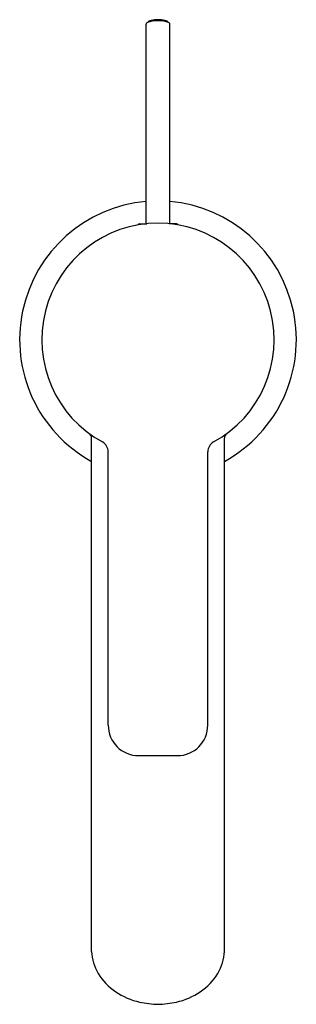
# Model space of a CAD drawing. Units: inches. Extents: x 6250.21 to 6252.18, y 171.53 to 178.52.
import ezdxf

# ---------------------------------------------------------------- set-up
doc = ezdxf.new("R2010")
doc.units = ezdxf.units.IN
doc.header["$LTSCALE"] = 0.64311
doc.header["$MEASUREMENT"] = 0
doc.layers.get('0').update_dxf_attribs({"color": 255, "linetype": 'CONTINUOUS'})
doc.layers.get('Defpoints').update_dxf_attribs({"linetype": 'CONTINUOUS'})
doc.styles.get("Standard").update_dxf_attribs({"font": 'txt', "width": 0.8})

msp = doc.modelspace()

# ---------------------------------------------------------------- linework, layer by layer
for p, q in [((6251.1075, 177.0687), (6251.1075, 178.4855)), ((6251.2765, 177.0687), (6251.2765, 178.4855)), ((6251.0601, 177.0687), (6251.1114, 177.0687)), ((6251.3239, 177.0687), (6251.2726, 177.0687)), ((6250.7195, 171.9034), (6250.7195, 175.5468)), ((6251.6644, 171.9034), (6251.6644, 175.5468)), ((6250.8377, 173.5096), (6250.8377, 175.4505)), ((6251.5463, 173.5096), (6251.5463, 175.4505)), ((6251.0542, 173.2931), (6251.3298, 173.2931))]:
    msp.add_line(p, q)
for centre, radius, start, end in [((6251.1888, 178.257), 0.2518, 89.27715, 106.72525), ((6251.1593, 178.4568), 0.0596, 123.59867, 136.06973), ((6251.1586, 178.4416), 0.0725, 101.98951, 116.48945), ((6251.1971, 178.2193), 0.298, 90.97665, 100.3434), ((6251.1869, 178.2193), 0.298, 79.6566, 89.02335), ((6251.1952, 178.257), 0.2518, 73.27475, 90.72285), ((6251.2254, 178.4416), 0.0725, 63.51055, 78.01049), ((6251.2247, 178.4568), 0.0596, 43.93027, 56.40133), ((6251.1175, 178.4855), 0.01, 132.9514, 180), ((6273.8344, 154.0831), 33.3497, 132.93801, 132.9514), ((6228.5495, 154.0831), 33.3497, 47.0486, 47.06199), ((6251.2665, 178.4855), 0.01, 360, 47.0486), ((6251.192, 176.2458), 0.9843, 94.92624, 241.3146), ((6251.192, 176.2458), 0.9843, 298.6854, 85.07376), ((6251.192, 176.2458), 0.8268, 298.58164, 241.41836), ((6251.0601, 177.0569), 0.0118, 90, 164.05823), ((6251.3239, 177.0569), 0.0118, 15.94177, 90), ((6250.6795, 175.5468), 0.04, 0, 53.75734), ((6251.7044, 175.5468), 0.04, 126.24266, 180), ((6250.7587, 175.4505), 0.079, 360, 61.41836), ((6251.6253, 175.4505), 0.079, 118.58164, 180), ((6251.0542, 173.5096), 0.2165, 180, 270), ((6251.3298, 173.5096), 0.2165, 270, 0), ((6251.0559, 171.9191), 0.3367, 182.6749, 210.66748), ((6251.3281, 171.9191), 0.3367, 329.33252, 357.3251), ((6251.1104, 171.9514), 0.4, 210.66748, 236.76386), ((6251.2736, 171.9514), 0.4, 303.23614, 329.33252), ((6251.1876, 172.0692), 0.5409, 236.76386, 256.42705), ((6251.1964, 172.0692), 0.5409, 283.57295, 303.23614), ((6251.2181, 172.3259), 0.7981, 258.62093, 268.12547), ((6251.1659, 172.3259), 0.7981, 271.87453, 281.37907)]:
    msp.add_arc(centre, radius, start, end)

# ---------------------------------------------------------------- texts
at = {"layer": 'Defpoints'}
for tag, p, s in [('TRADENAME', (6251.1822, 176.2481), 'ATOM'), ('MODELNUMBER', (6251.1823, 176.2498), 'K-34310X-4'), ('PRODUCT', (6251.1823, 176.2464), 'BATHROOM SINK FAUCET')]:
    msp.add_attdef(tag, p, s, height=0.001, dxfattribs=at)

doc.saveas('drawing.dxf')
